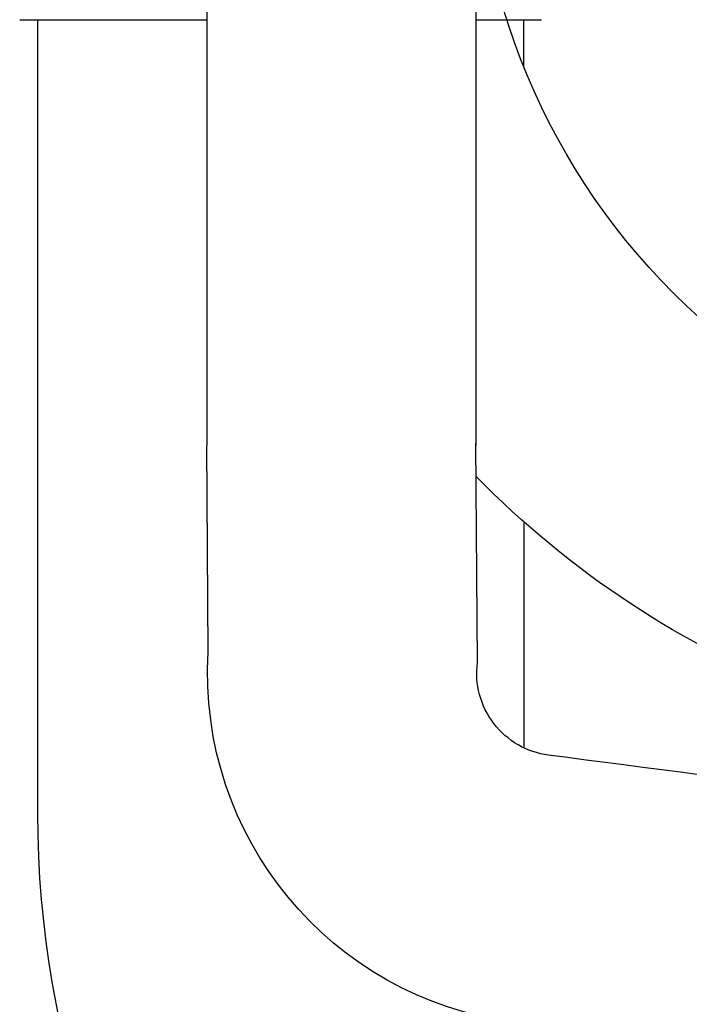
# Model space of a CAD drawing. Extents: x 0 to 11, y 0 to 8.5.
# Drawn here: x 4.7 to 4.7, y 4.9 to 5 of the extents above; entities that cross this region are included whole.
import ezdxf

# ---------------------------------------------------------------- set-up
doc = ezdxf.new("R2010")
doc.units = 0
doc.header["$LTSCALE"] = 12
doc.header["$MEASUREMENT"] = 0
doc.layers.add('SBOX', color=9, linetype='CONTINUOUS')

msp = doc.modelspace()

# ---------------------------------------------------------------- linework, layer by layer
at = {"layer": 'SBOX'}
for p, q in [((4.666264, 5.001151), (4.666264, 4.95329)), ((4.685334, 4.95329), (4.685334, 5.001151)), ((4.688717, 4.980084), (4.688717, 4.983434))]:
    msp.add_line(p, q, dxfattribs=at)
for points in [[(4.88783, 4.953602, -0.00414), (4.849202, 4.952333, 0.00626), (4.735589, 4.950215, -0.444194), (4.685312, 5.000235)], [(4.654268, 4.983434), (4.654268, 4.927245, 0.349569), (4.70898, 4.858552, 0.074316), (4.785823, 4.852602, -0.486587), (4.811798, 4.823934), (4.811798, 2.224944)], [(4.897268, 4.896633, -0.031786), (4.773954, 4.902146, -0.005576), (4.687998, 4.912456, -0.393657), (4.666362, 4.93866), (4.666264, 4.95329)], [(4.897268, 4.915707, -0.031881), (4.776014, 4.921104, -0.005576), (4.69048, 4.931363, -0.414254), (4.685437, 4.937932), (4.685333, 4.953417)], [(4.897268, 4.93492, -0.00508), (4.849494, 4.933264, 0.006259), (4.736376, 4.93116, -0.214309), (4.685334, 4.951101)]]:
    msp.add_lwpolyline(points, format="xyb", dxfattribs=at)
msp.add_lwpolyline([(4.688717, 4.947887), (4.688717, 4.931886)], dxfattribs=at)
for points, knots in [([(4.653018, 4.983434), (4.653013, 4.983434), (4.652989, 4.983434), (4.653078, 4.983434), (4.653268, 4.983434), (4.653553, 4.983434), (4.653931, 4.983434), (4.654401, 4.983434), (4.654964, 4.983434), (4.655605, 4.983434), (4.656313, 4.983434), (4.65708, 4.983434), (4.657913, 4.983434), (4.658813, 4.983434), (4.659796, 4.983434), (4.660861, 4.983434), (4.662002, 4.983434), (4.663193, 4.983434), (4.664433, 4.983434), (4.66546, 4.983434), (4.666082, 4.983434), (4.666264, 4.983434)], [0, 0, 0, 0, 0.018822, 0.085326, 0.141907, 0.198861, 0.255761, 0.312239, 0.368688, 0.425518, 0.47923, 0.5327, 0.586003, 0.639303, 0.692793, 0.749779, 0.80646, 0.862864, 0.91947, 0.976498, 1, 1, 1, 1]), ([(4.685334, 4.983434), (4.685522, 4.983434), (4.68601, 4.983434), (4.686712, 4.983434), (4.687441, 4.983434), (4.68808, 4.983434), (4.688634, 4.983434), (4.689097, 4.983434), (4.689489, 4.983434), (4.689781, 4.983434), (4.689952, 4.983434), (4.689961, 4.983434), (4.689965, 4.983434)], [0, 0, 0, 0, 0.064035, 0.166179, 0.267761, 0.369063, 0.470792, 0.573223, 0.675232, 0.794683, 0.914391, 1, 1, 1, 1])]:
    msp.add_open_spline(points, degree=3, knots=knots, dxfattribs=at)

doc.saveas('drawing.dxf')
